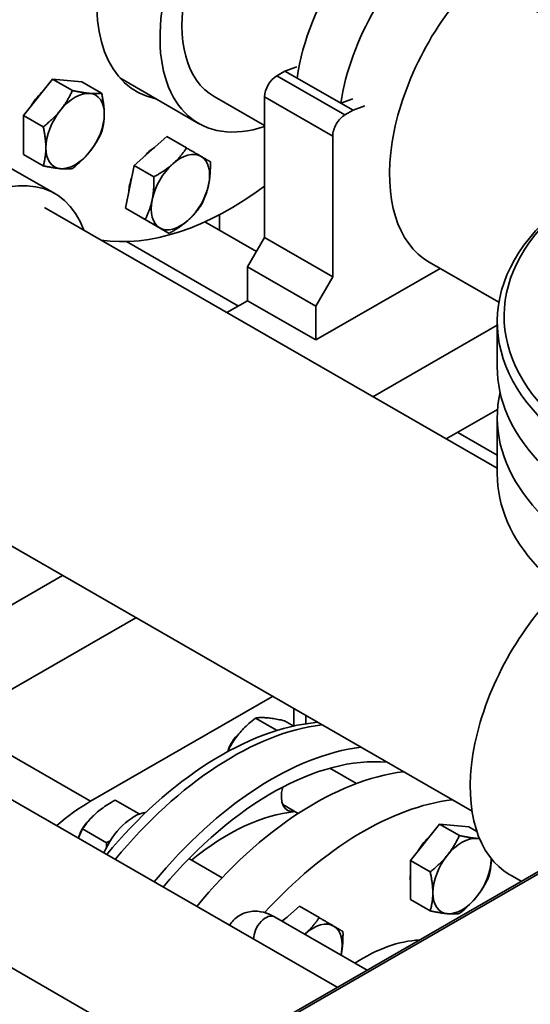
# Paper-space layout 'Sheet_1' of a CAD drawing. Units: millimetres. Extents: x 12 to 829, y 13 to 581.
# Drawn here: x 557 to 572, y 481 to 510 of the extents above; entities that cross this region are included whole.
import ezdxf

# ---------------------------------------------------------------- set-up
doc = ezdxf.new("R2010")
doc.units = ezdxf.units.MM
doc.layers.add('Visible Edges(OMA)', color=7, linetype='Continuous', lineweight=35)
doc.layers.add('Visible Tangent Edges(OMA)', color=7, linetype='Continuous', lineweight=35)

psp = doc.layouts.new('Sheet_1')

# ---------------------------------------------------------------- linework, layer by layer
at = {"layer": 'Visible Edges(OMA)'}
for p, q in [((564.425, 508.447), (564.19, 508.312)), ((564.425, 508.447), (564.773, 508.573)), ((564.779, 508.243), (564.425, 508.447)), ((556.829, 507.158), (557.677, 508.213)), ((557.677, 508.213), (558.526, 508.135)), ((557.677, 508.213), (558.252, 507.882)), ((558.526, 508.135), (559.101, 507.804)), ((559.629, 508.247), (561.92, 506.927)), ((566.051, 507.51), (564.779, 508.243)), ((563.837, 506.862), (562.369, 507.707)), ((563.837, 507.699), (563.837, 503.611)), ((566.051, 507.51), (566.399, 507.637)), ((566.405, 507.306), (566.051, 507.51)), ((566.17, 507.171), (566.405, 507.306)), ((566.753, 507.433), (566.405, 507.306)), ((556.829, 506.025), (556.829, 507.158)), ((556.829, 507.158), (557.404, 506.827)), ((560.046, 505.705), (560.992, 506.544)), ((560.992, 506.544), (561.567, 506.213)), ((565.817, 502.471), (565.817, 506.559)), ((556.829, 506.025), (557.404, 505.694)), ((557.741, 504.885), (556.468, 505.618)), ((559.792, 504.465), (560.046, 505.705)), ((560.046, 505.705), (560.621, 505.374)), ((557.491, 504.451), (570.596, 496.905)), ((560.485, 504.063), (559.792, 504.465)), ((559.792, 504.465), (560.367, 504.134)), ((562.529, 503.817), (562.529, 504.275)), ((560.485, 504.063), (561.06, 503.732)), ((562.099, 504.065), (563.6, 503.201)), ((563.837, 503.611), (563.342, 502.754)), ((565.817, 502.471), (563.837, 503.611)), ((565.322, 501.614), (563.342, 502.754)), ((563.342, 502.754), (563.342, 501.773)), ((568.936, 502.714), (565.322, 500.633)), ((570.645, 501.73), (568.622, 502.895)), ((565.322, 501.614), (565.817, 502.471)), ((563.342, 501.773), (562.742, 501.428)), ((565.322, 500.633), (563.342, 501.773)), ((565.322, 500.633), (565.322, 501.614)), ((570.596, 501.064), (566.985, 498.984)), ((570.596, 501.16), (570.596, 499.851)), ((570.605, 498.616), (569.114, 497.758)), ((570.596, 496.745), (570.596, 498.38)), ((553.353, 496.448), (569.864, 486.94)), ((557.967, 493.792), (547.326, 487.664)), ((560.097, 492.565), (553.698, 488.881)), ((551.569, 490.107), (565.949, 481.826)), ((558.781, 487.234), (564.068, 490.278)), ((564.685, 489.923), (564.685, 489.416)), ((563.569, 489.649), (564.198, 489.286)), ((564.417, 489.571), (564.686, 489.416)), ((565.039, 489.483), (565.039, 489.719)), ((566.507, 487.747), (565.734, 488.192)), ((547.326, 487.664), (562.248, 479.07)), ((576.218, 487.739), (563.065, 480.165)), ((559.493, 487.263), (560.187, 486.863)), ((564.814, 486.876), (564.364, 487.134)), ((560.179, 486.851), (560.187, 486.863)), ((560.187, 486.863), (560.195, 486.858)), ((558.546, 486.425), (559.24, 486.025)), ((568.074, 485.511), (568.922, 486.566)), ((568.922, 486.566), (569.497, 486.235)), ((568.922, 486.566), (569.771, 486.488)), ((569.771, 486.488), (570.004, 486.353)), ((562.603, 485.009), (561.638, 485.564)), ((568.074, 485.511), (568.648, 485.18)), ((568.074, 484.378), (568.074, 485.511)), ((570.968, 485.093), (571.296, 484.905)), ((568.074, 484.378), (568.648, 484.047)), ((564.351, 483.742), (564.846, 484.18)), ((564.846, 484.18), (565.421, 483.849)), ((566.814, 482.323), (564.122, 483.873))]:
    psp.add_line(p, q, dxfattribs=at)
at = {"layer": 'Visible Edges(OMA)', "flags": 128}
for points in [[(557.904, 507.311), (557.92, 507.332), (557.937, 507.353), (557.953, 507.375), (557.969, 507.396), (557.985, 507.418), (558.001, 507.44), (558.016, 507.462), (558.031, 507.484), (558.046, 507.507), (558.061, 507.529), (558.075, 507.552), (558.089, 507.575), (558.104, 507.599), (558.118, 507.623), (558.131, 507.647), (558.145, 507.671), (558.159, 507.696), (558.172, 507.721), (558.186, 507.747), (558.199, 507.773), (558.213, 507.799), (558.226, 507.826), (558.239, 507.854), (558.252, 507.882)], [(558.252, 507.882), (558.278, 507.876), (558.303, 507.871), (558.328, 507.866), (558.352, 507.861), (558.376, 507.856), (558.399, 507.852), (558.422, 507.848), (558.444, 507.843), (558.466, 507.84), (558.487, 507.836), (558.508, 507.832), (558.529, 507.829), (558.549, 507.825), (558.569, 507.822), (558.589, 507.819), (558.608, 507.816), (558.627, 507.814), (558.646, 507.811), (558.664, 507.809), (558.682, 507.807), (558.7, 507.805), (558.718, 507.803), (558.735, 507.801), (558.752, 507.799)], [(558.752, 507.799), (558.769, 507.798), (558.786, 507.796), (558.802, 507.795), (558.818, 507.794), (558.834, 507.793), (558.849, 507.793), (558.864, 507.792), (558.879, 507.792), (558.894, 507.791), (558.909, 507.791), (558.924, 507.791), (558.938, 507.791), (558.952, 507.791), (558.966, 507.792), (558.98, 507.792), (558.994, 507.793), (559.007, 507.794), (559.021, 507.795), (559.034, 507.796), (559.048, 507.797), (559.061, 507.799), (559.074, 507.8), (559.087, 507.802), (559.101, 507.804)], [(559.101, 507.804), (559.107, 507.774), (559.113, 507.745), (559.119, 507.716), (559.124, 507.688), (559.129, 507.66), (559.134, 507.633), (559.139, 507.606), (559.143, 507.58), (559.147, 507.554), (559.151, 507.528), (559.155, 507.503), (559.158, 507.477), (559.161, 507.453), (559.163, 507.428), (559.166, 507.404), (559.168, 507.38), (559.17, 507.356), (559.172, 507.332), (559.173, 507.309), (559.174, 507.286), (559.175, 507.263), (559.176, 507.24), (559.176, 507.217), (559.176, 507.194)], [(557.404, 506.827), (557.429, 506.847), (557.455, 506.868), (557.48, 506.888), (557.504, 506.908), (557.527, 506.928), (557.551, 506.948), (557.573, 506.968), (557.596, 506.988), (557.618, 507.008), (557.639, 507.028), (557.66, 507.047), (557.681, 507.067), (557.701, 507.087), (557.721, 507.107), (557.74, 507.127), (557.76, 507.147), (557.779, 507.167), (557.797, 507.187), (557.816, 507.207), (557.834, 507.227), (557.851, 507.248), (557.869, 507.269), (557.886, 507.29), (557.904, 507.311)], [(559.176, 507.194), (559.176, 507.171), (559.176, 507.149), (559.175, 507.127), (559.174, 507.105), (559.173, 507.083), (559.172, 507.061), (559.17, 507.039), (559.168, 507.018), (559.166, 506.996), (559.163, 506.975), (559.161, 506.953), (559.158, 506.932), (559.155, 506.91), (559.151, 506.889), (559.147, 506.868), (559.143, 506.846), (559.139, 506.825), (559.134, 506.803), (559.129, 506.781), (559.124, 506.76), (559.119, 506.738), (559.113, 506.716), (559.107, 506.694), (559.101, 506.671)], [(557.479, 506.217), (557.479, 506.239), (557.479, 506.262), (557.478, 506.285), (557.477, 506.308), (557.476, 506.332), (557.475, 506.355), (557.473, 506.379), (557.471, 506.403), (557.469, 506.427), (557.466, 506.451), (557.464, 506.475), (557.461, 506.5), (557.457, 506.525), (557.454, 506.551), (557.45, 506.576), (557.446, 506.603), (557.442, 506.629), (557.437, 506.656), (557.432, 506.683), (557.427, 506.711), (557.422, 506.739), (557.416, 506.768), (557.41, 506.797), (557.404, 506.827)], [(559.101, 506.671), (559.087, 506.643), (559.074, 506.616), (559.061, 506.589), (559.048, 506.562), (559.034, 506.536), (559.021, 506.511), (559.007, 506.486), (558.994, 506.461), (558.98, 506.436), (558.966, 506.412), (558.952, 506.388), (558.938, 506.365), (558.924, 506.342), (558.909, 506.319), (558.894, 506.296), (558.879, 506.273), (558.864, 506.251), (558.849, 506.229), (558.834, 506.207), (558.818, 506.186), (558.802, 506.164), (558.786, 506.143), (558.769, 506.121), (558.752, 506.1)], [(557.404, 505.694), (557.41, 505.716), (557.416, 505.738), (557.422, 505.761), (557.427, 505.782), (557.432, 505.804), (557.437, 505.826), (557.442, 505.847), (557.446, 505.869), (557.45, 505.89), (557.454, 505.912), (557.457, 505.933), (557.461, 505.955), (557.464, 505.976), (557.466, 505.997), (557.469, 506.019), (557.471, 506.04), (557.473, 506.062), (557.475, 506.084), (557.476, 506.105), (557.477, 506.127), (557.478, 506.149), (557.479, 506.172), (557.479, 506.194), (557.479, 506.217)], [(558.752, 506.1), (558.735, 506.079), (558.718, 506.058), (558.7, 506.037), (558.682, 506.017), (558.664, 505.996), (558.646, 505.976), (558.627, 505.956), (558.608, 505.936), (558.589, 505.916), (558.569, 505.896), (558.549, 505.876), (558.529, 505.857), (558.508, 505.837), (558.487, 505.817), (558.466, 505.797), (558.444, 505.777), (558.422, 505.758), (558.399, 505.738), (558.376, 505.718), (558.352, 505.698), (558.328, 505.677), (558.303, 505.657), (558.278, 505.637), (558.252, 505.616)], [(561.17, 505.75), (561.189, 505.767), (561.207, 505.784), (561.225, 505.801), (561.243, 505.818), (561.261, 505.835), (561.278, 505.853), (561.296, 505.871), (561.313, 505.889), (561.33, 505.907), (561.346, 505.925), (561.363, 505.944), (561.379, 505.962), (561.395, 505.981), (561.411, 506.001), (561.427, 506.02), (561.443, 506.04), (561.459, 506.061), (561.474, 506.081), (561.49, 506.102), (561.505, 506.123), (561.521, 506.145), (561.536, 506.167), (561.552, 506.19), (561.567, 506.213)], [(561.567, 506.213), (561.589, 506.2), (561.611, 506.187), (561.633, 506.175), (561.653, 506.163), (561.674, 506.151), (561.693, 506.139), (561.713, 506.128), (561.732, 506.117), (561.75, 506.106), (561.769, 506.096), (561.786, 506.086), (561.804, 506.075), (561.821, 506.066), (561.838, 506.056), (561.854, 506.046), (561.87, 506.037), (561.886, 506.028), (561.902, 506.019), (561.917, 506.01), (561.932, 506.001), (561.947, 505.993), (561.961, 505.984), (561.975, 505.976), (561.989, 505.968)], [(561.989, 505.968), (562.003, 505.96), (562.017, 505.952), (562.03, 505.944), (562.043, 505.937), (562.055, 505.93), (562.068, 505.922), (562.08, 505.915), (562.092, 505.908), (562.104, 505.902), (562.115, 505.895), (562.126, 505.888), (562.138, 505.882), (562.149, 505.875), (562.159, 505.869), (562.17, 505.863), (562.181, 505.857), (562.191, 505.851), (562.201, 505.845), (562.211, 505.839), (562.221, 505.833), (562.231, 505.827), (562.241, 505.822), (562.25, 505.816), (562.26, 505.81)], [(562.26, 505.81), (562.26, 505.778), (562.261, 505.747), (562.261, 505.716), (562.261, 505.685), (562.26, 505.655), (562.26, 505.625), (562.259, 505.596), (562.258, 505.567), (562.257, 505.539), (562.255, 505.511), (562.253, 505.483), (562.251, 505.456), (562.249, 505.429), (562.247, 505.402), (562.244, 505.376), (562.241, 505.35), (562.238, 505.324), (562.235, 505.298), (562.231, 505.272), (562.227, 505.247), (562.223, 505.222), (562.219, 505.197), (562.214, 505.172), (562.209, 505.147)], [(557.904, 505.611), (557.886, 505.613), (557.869, 505.615), (557.851, 505.617), (557.834, 505.619), (557.816, 505.621), (557.797, 505.623), (557.779, 505.626), (557.76, 505.629), (557.74, 505.631), (557.721, 505.634), (557.701, 505.637), (557.681, 505.641), (557.66, 505.644), (557.639, 505.648), (557.618, 505.652), (557.596, 505.656), (557.573, 505.66), (557.551, 505.664), (557.527, 505.669), (557.504, 505.673), (557.48, 505.678), (557.455, 505.683), (557.429, 505.688), (557.404, 505.694)], [(558.252, 505.616), (558.239, 505.614), (558.226, 505.612), (558.213, 505.611), (558.199, 505.609), (558.186, 505.608), (558.172, 505.607), (558.159, 505.606), (558.145, 505.605), (558.131, 505.605), (558.118, 505.604), (558.104, 505.604), (558.089, 505.603), (558.075, 505.603), (558.061, 505.603), (558.046, 505.603), (558.031, 505.604), (558.016, 505.604), (558.001, 505.605), (557.985, 505.605), (557.969, 505.606), (557.953, 505.607), (557.937, 505.609), (557.92, 505.61), (557.904, 505.611)], [(560.621, 505.374), (560.649, 505.39), (560.676, 505.405), (560.703, 505.421), (560.73, 505.436), (560.756, 505.452), (560.781, 505.467), (560.806, 505.482), (560.83, 505.497), (560.854, 505.513), (560.877, 505.528), (560.9, 505.543), (560.923, 505.559), (560.945, 505.574), (560.967, 505.589), (560.989, 505.605), (561.01, 505.621), (561.031, 505.636), (561.052, 505.652), (561.072, 505.668), (561.092, 505.684), (561.112, 505.7), (561.131, 505.717), (561.151, 505.733), (561.17, 505.75)], [(560.57, 504.711), (560.575, 504.736), (560.579, 504.761), (560.584, 504.786), (560.588, 504.811), (560.592, 504.836), (560.595, 504.862), (560.599, 504.888), (560.602, 504.914), (560.605, 504.94), (560.608, 504.966), (560.61, 504.993), (560.612, 505.02), (560.614, 505.047), (560.616, 505.075), (560.617, 505.103), (560.619, 505.131), (560.62, 505.16), (560.621, 505.189), (560.621, 505.219), (560.622, 505.249), (560.622, 505.279), (560.622, 505.31), (560.621, 505.342), (560.621, 505.374)], [(562.209, 505.147), (562.204, 505.122), (562.198, 505.097), (562.193, 505.073), (562.187, 505.049), (562.18, 505.025), (562.174, 505.001), (562.167, 504.977), (562.16, 504.953), (562.153, 504.929), (562.145, 504.906), (562.137, 504.882), (562.129, 504.859), (562.121, 504.835), (562.112, 504.812), (562.103, 504.788), (562.094, 504.764), (562.084, 504.74), (562.074, 504.717), (562.064, 504.693), (562.053, 504.668), (562.042, 504.644), (562.03, 504.62), (562.019, 504.595), (562.006, 504.57)], [(560.367, 504.134), (560.379, 504.159), (560.391, 504.184), (560.403, 504.208), (560.414, 504.232), (560.424, 504.256), (560.435, 504.28), (560.445, 504.304), (560.454, 504.328), (560.464, 504.352), (560.473, 504.375), (560.482, 504.399), (560.49, 504.423), (560.498, 504.446), (560.506, 504.47), (560.514, 504.493), (560.521, 504.517), (560.528, 504.541), (560.535, 504.565), (560.541, 504.589), (560.547, 504.613), (560.553, 504.637), (560.559, 504.661), (560.564, 504.686), (560.57, 504.711)], [(562.006, 504.57), (561.991, 504.547), (561.976, 504.525), (561.96, 504.503), (561.945, 504.481), (561.929, 504.46), (561.914, 504.439), (561.898, 504.418), (561.882, 504.398), (561.866, 504.378), (561.85, 504.358), (561.834, 504.339), (561.818, 504.32), (561.802, 504.301), (561.785, 504.283), (561.769, 504.264), (561.752, 504.246), (561.735, 504.228), (561.718, 504.211), (561.7, 504.193), (561.682, 504.176), (561.665, 504.158), (561.646, 504.141), (561.628, 504.124), (561.609, 504.107)], [(560.789, 503.889), (560.775, 503.898), (560.761, 503.906), (560.747, 503.914), (560.732, 503.923), (560.717, 503.931), (560.702, 503.94), (560.686, 503.949), (560.67, 503.958), (560.654, 503.968), (560.638, 503.977), (560.621, 503.987), (560.604, 503.997), (560.586, 504.007), (560.569, 504.017), (560.55, 504.028), (560.532, 504.039), (560.513, 504.05), (560.493, 504.061), (560.474, 504.072), (560.453, 504.084), (560.433, 504.096), (560.411, 504.109), (560.389, 504.121), (560.367, 504.134)], [(561.609, 504.107), (561.59, 504.091), (561.57, 504.074), (561.551, 504.058), (561.531, 504.042), (561.511, 504.026), (561.491, 504.01), (561.47, 503.994), (561.449, 503.978), (561.428, 503.963), (561.407, 503.947), (561.385, 503.932), (561.362, 503.916), (561.34, 503.901), (561.317, 503.886), (561.293, 503.87), (561.269, 503.855), (561.245, 503.84), (561.22, 503.825), (561.195, 503.809), (561.169, 503.794), (561.143, 503.779), (561.116, 503.763), (561.088, 503.748), (561.06, 503.732)], [(561.06, 503.732), (561.05, 503.738), (561.041, 503.743), (561.031, 503.749), (561.021, 503.755), (561.011, 503.76), (561.001, 503.766), (560.991, 503.772), (560.981, 503.778), (560.97, 503.784), (560.959, 503.791), (560.949, 503.797), (560.938, 503.803), (560.926, 503.81), (560.915, 503.816), (560.904, 503.823), (560.892, 503.83), (560.88, 503.837), (560.868, 503.844), (560.855, 503.851), (560.843, 503.858), (560.83, 503.866), (560.817, 503.874), (560.803, 503.881), (560.789, 503.889)], [(565.374, 489.526), (565.179, 489.504), (564.983, 489.474), (564.785, 489.437), (564.588, 489.393), (564.389, 489.342), (564.19, 489.284), (563.991, 489.219), (563.792, 489.147), (563.593, 489.069), (563.394, 488.985), (563.195, 488.893), (562.996, 488.796), (562.797, 488.692), (562.599, 488.582), (562.402, 488.467), (562.205, 488.345), (562.009, 488.217), (561.815, 488.084), (561.621, 487.945), (561.428, 487.801), (561.237, 487.651), (561.046, 487.496), (560.858, 487.336), (560.671, 487.171), (560.486, 487.001), (560.302, 486.826), (560.121, 486.647), (559.942, 486.463), (559.765, 486.274), (559.59, 486.082), (559.418, 485.885), (559.248, 485.685)], [(563.569, 489.649), (563.519, 489.609), (563.471, 489.569), (563.426, 489.531), (563.382, 489.492), (563.341, 489.455), (563.301, 489.417), (563.263, 489.38), (563.226, 489.343), (563.19, 489.305), (563.156, 489.268), (563.123, 489.23), (563.091, 489.192), (563.06, 489.154), (563.03, 489.115), (563, 489.075), (562.971, 489.035), (562.943, 488.994), (562.915, 488.952), (562.888, 488.908), (562.861, 488.864), (562.835, 488.818), (562.809, 488.771), (562.783, 488.721), (562.757, 488.67)], [(564.417, 489.571), (564.364, 489.582), (564.314, 489.592), (564.266, 489.601), (564.221, 489.61), (564.177, 489.618), (564.136, 489.625), (564.096, 489.631), (564.057, 489.637), (564.02, 489.642), (563.985, 489.646), (563.95, 489.65), (563.917, 489.653), (563.885, 489.656), (563.853, 489.658), (563.823, 489.66), (563.793, 489.661), (563.763, 489.661), (563.735, 489.661), (563.706, 489.661), (563.678, 489.66), (563.651, 489.658), (563.623, 489.655), (563.596, 489.652), (563.569, 489.649)], [(559.493, 487.263), (559.435, 487.231), (559.38, 487.199), (559.328, 487.168), (559.278, 487.137), (559.231, 487.106), (559.185, 487.075), (559.141, 487.044), (559.099, 487.014), (559.058, 486.983), (559.019, 486.951), (558.981, 486.92), (558.944, 486.887), (558.908, 486.855), (558.872, 486.821), (558.838, 486.787), (558.804, 486.752), (558.771, 486.716), (558.738, 486.679), (558.706, 486.641), (558.673, 486.601), (558.642, 486.56), (558.61, 486.517), (558.578, 486.472), (558.546, 486.425)], [(558.546, 486.425), (558.54, 486.413), (558.535, 486.401), (558.529, 486.389), (558.523, 486.378), (558.518, 486.366), (558.513, 486.355), (558.507, 486.343), (558.502, 486.332), (558.497, 486.321), (558.492, 486.309), (558.487, 486.298), (558.482, 486.287), (558.478, 486.276), (558.473, 486.265), (558.468, 486.254), (558.464, 486.243), (558.459, 486.232), (558.455, 486.221), (558.451, 486.21), (558.446, 486.199), (558.442, 486.188), (558.438, 486.177), (558.434, 486.166), (558.43, 486.156)], [(559.24, 486.025), (559.245, 486.028), (559.25, 486.03), (559.255, 486.033), (559.26, 486.036), (559.265, 486.039), (559.27, 486.041), (559.275, 486.044), (559.28, 486.047), (559.285, 486.049), (559.289, 486.052), (559.294, 486.055), (559.299, 486.057), (559.304, 486.06), (559.308, 486.063), (559.313, 486.066), (559.318, 486.068), (559.322, 486.071), (559.327, 486.074), (559.331, 486.076), (559.336, 486.079), (559.341, 486.082), (559.345, 486.084), (559.35, 486.087), (559.354, 486.09)], [(569.148, 485.664), (569.165, 485.685), (569.182, 485.706), (569.198, 485.728), (569.214, 485.749), (569.23, 485.771), (569.245, 485.793), (569.261, 485.815), (569.276, 485.837), (569.291, 485.86), (569.305, 485.882), (569.32, 485.905), (569.334, 485.928), (569.348, 485.952), (569.362, 485.976), (569.376, 486), (569.39, 486.024), (569.404, 486.049), (569.417, 486.074), (569.431, 486.1), (569.444, 486.126), (569.457, 486.152), (569.471, 486.179), (569.484, 486.207), (569.497, 486.235)], [(569.497, 486.235), (569.523, 486.229), (569.548, 486.224), (569.573, 486.219), (569.597, 486.214), (569.621, 486.209), (569.644, 486.205), (569.667, 486.201), (569.689, 486.197), (569.711, 486.193), (569.732, 486.189), (569.753, 486.185), (569.774, 486.182), (569.794, 486.178), (569.814, 486.175), (569.834, 486.172), (569.853, 486.169), (569.872, 486.167), (569.89, 486.164), (569.909, 486.162), (569.927, 486.16), (569.945, 486.158), (569.962, 486.156), (569.98, 486.154), (569.997, 486.152)], [(569.997, 486.152), (570.001, 486.152), (570.004, 486.152), (570.008, 486.151), (570.012, 486.151), (570.015, 486.151), (570.019, 486.15), (570.023, 486.15), (570.026, 486.15), (570.03, 486.15), (570.033, 486.149), (570.037, 486.149), (570.04, 486.149), (570.044, 486.148), (570.048, 486.148), (570.051, 486.148), (570.055, 486.148), (570.058, 486.148), (570.062, 486.147), (570.065, 486.147), (570.068, 486.147), (570.072, 486.147), (570.075, 486.147), (570.079, 486.146), (570.082, 486.146)], [(559.241, 485.894), (559.241, 485.899), (559.241, 485.904), (559.241, 485.91), (559.241, 485.915), (559.241, 485.92), (559.241, 485.925), (559.241, 485.931), (559.241, 485.936), (559.241, 485.942), (559.241, 485.947), (559.241, 485.952), (559.241, 485.958), (559.241, 485.963), (559.241, 485.969), (559.241, 485.974), (559.241, 485.98), (559.241, 485.985), (559.241, 485.991), (559.241, 485.997), (559.241, 486.002), (559.241, 486.008), (559.241, 486.013), (559.241, 486.019), (559.24, 486.025)], [(568.648, 485.18), (568.674, 485.2), (568.7, 485.221), (568.724, 485.241), (568.749, 485.261), (568.772, 485.281), (568.795, 485.301), (568.818, 485.321), (568.84, 485.341), (568.862, 485.361), (568.884, 485.381), (568.905, 485.4), (568.925, 485.42), (568.946, 485.44), (568.966, 485.46), (568.985, 485.48), (569.004, 485.5), (569.023, 485.52), (569.042, 485.54), (569.06, 485.56), (569.078, 485.58), (569.096, 485.601), (569.114, 485.622), (569.131, 485.643), (569.148, 485.664)], [(570.421, 485.547), (570.421, 485.524), (570.421, 485.502), (570.42, 485.48), (570.419, 485.458), (570.418, 485.436), (570.416, 485.414), (570.415, 485.392), (570.413, 485.371), (570.411, 485.349), (570.408, 485.328), (570.405, 485.306), (570.403, 485.285), (570.399, 485.263), (570.396, 485.242), (570.392, 485.221), (570.388, 485.199), (570.384, 485.178), (570.379, 485.156), (570.374, 485.134), (570.369, 485.113), (570.364, 485.091), (570.358, 485.069), (570.352, 485.047), (570.345, 485.024)], [(570.421, 485.567), (570.421, 485.566), (570.421, 485.565), (570.421, 485.564), (570.421, 485.564), (570.421, 485.563), (570.421, 485.562), (570.421, 485.561), (570.421, 485.56), (570.421, 485.559), (570.421, 485.559), (570.421, 485.558), (570.421, 485.557), (570.421, 485.556), (570.421, 485.555), (570.421, 485.554), (570.421, 485.554), (570.421, 485.553), (570.421, 485.552), (570.421, 485.551), (570.421, 485.55), (570.421, 485.549), (570.421, 485.549), (570.421, 485.548), (570.421, 485.547)], [(568.724, 484.57), (568.724, 484.592), (568.724, 484.615), (568.723, 484.638), (568.722, 484.661), (568.721, 484.685), (568.719, 484.708), (568.718, 484.732), (568.716, 484.756), (568.714, 484.78), (568.711, 484.804), (568.708, 484.828), (568.705, 484.853), (568.702, 484.878), (568.699, 484.904), (568.695, 484.93), (568.691, 484.956), (568.687, 484.982), (568.682, 485.009), (568.677, 485.036), (568.672, 485.064), (568.667, 485.092), (568.661, 485.121), (568.655, 485.15), (568.648, 485.18)], [(570.345, 485.024), (570.332, 484.996), (570.319, 484.969), (570.306, 484.942), (570.293, 484.915), (570.279, 484.889), (570.266, 484.864), (570.252, 484.839), (570.238, 484.814), (570.225, 484.789), (570.211, 484.765), (570.197, 484.741), (570.183, 484.718), (570.168, 484.695), (570.154, 484.672), (570.139, 484.649), (570.124, 484.627), (570.109, 484.604), (570.094, 484.582), (570.078, 484.56), (570.063, 484.539), (570.047, 484.517), (570.03, 484.496), (570.014, 484.474), (569.997, 484.453)], [(568.648, 484.047), (568.655, 484.069), (568.661, 484.092), (568.667, 484.114), (568.672, 484.135), (568.677, 484.157), (568.682, 484.179), (568.687, 484.2), (568.691, 484.222), (568.695, 484.243), (568.699, 484.265), (568.702, 484.286), (568.705, 484.308), (568.708, 484.329), (568.711, 484.35), (568.714, 484.372), (568.716, 484.393), (568.718, 484.415), (568.719, 484.437), (568.721, 484.458), (568.722, 484.48), (568.723, 484.502), (568.724, 484.525), (568.724, 484.547), (568.724, 484.57)], [(569.997, 484.453), (569.98, 484.432), (569.962, 484.411), (569.945, 484.39), (569.927, 484.37), (569.909, 484.35), (569.89, 484.329), (569.872, 484.309), (569.853, 484.289), (569.834, 484.269), (569.814, 484.249), (569.794, 484.229), (569.774, 484.21), (569.753, 484.19), (569.732, 484.17), (569.711, 484.15), (569.689, 484.13), (569.667, 484.111), (569.644, 484.091), (569.621, 484.071), (569.597, 484.051), (569.573, 484.03), (569.548, 484.01), (569.523, 483.99), (569.497, 483.969)], [(564.122, 483.873), (564.047, 483.914), (563.969, 483.949), (563.889, 483.98), (563.806, 484.004), (563.72, 484.022), (563.675, 484.029), (563.63, 484.033), (563.585, 484.036), (563.539, 484.036), (563.493, 484.034), (563.446, 484.029), (563.4, 484.022), (563.353, 484.013), (563.307, 484.001), (563.261, 483.986), (563.215, 483.968), (563.171, 483.947), (563.128, 483.925), (563.086, 483.899), (563.046, 483.871), (563.007, 483.841), (562.971, 483.81), (562.937, 483.776), (562.904, 483.74), (562.874, 483.704), (562.847, 483.666), (562.821, 483.627)], [(565.023, 483.386), (565.042, 483.403), (565.061, 483.42), (565.079, 483.437), (565.097, 483.454), (565.115, 483.472), (565.132, 483.489), (565.149, 483.507), (565.166, 483.525), (565.183, 483.543), (565.2, 483.562), (565.216, 483.58), (565.233, 483.599), (565.249, 483.618), (565.265, 483.637), (565.281, 483.657), (565.297, 483.677), (565.312, 483.697), (565.328, 483.718), (565.344, 483.738), (565.359, 483.76), (565.375, 483.781), (565.39, 483.804), (565.405, 483.826), (565.421, 483.849)], [(565.421, 483.849), (565.443, 483.836), (565.465, 483.823), (565.486, 483.811), (565.507, 483.799), (565.527, 483.787), (565.547, 483.776), (565.567, 483.765), (565.586, 483.754), (565.604, 483.743), (565.622, 483.732), (565.64, 483.722), (565.658, 483.712), (565.675, 483.702), (565.691, 483.692), (565.708, 483.683), (565.724, 483.673), (565.74, 483.664), (565.755, 483.655), (565.771, 483.646), (565.786, 483.638), (565.8, 483.629), (565.815, 483.621), (565.829, 483.612), (565.843, 483.604)], [(569.148, 483.964), (569.131, 483.966), (569.114, 483.968), (569.096, 483.97), (569.078, 483.972), (569.06, 483.974), (569.042, 483.976), (569.023, 483.979), (569.004, 483.982), (568.985, 483.984), (568.966, 483.987), (568.946, 483.991), (568.925, 483.994), (568.905, 483.997), (568.884, 484.001), (568.862, 484.005), (568.84, 484.009), (568.818, 484.013), (568.795, 484.017), (568.772, 484.022), (568.749, 484.026), (568.724, 484.031), (568.7, 484.036), (568.674, 484.041), (568.648, 484.047)], [(569.497, 483.969), (569.484, 483.967), (569.471, 483.966), (569.457, 483.964), (569.444, 483.963), (569.431, 483.961), (569.417, 483.96), (569.404, 483.959), (569.39, 483.958), (569.376, 483.958), (569.362, 483.957), (569.348, 483.957), (569.334, 483.956), (569.32, 483.956), (569.305, 483.956), (569.291, 483.956), (569.276, 483.957), (569.261, 483.957), (569.245, 483.958), (569.23, 483.959), (569.214, 483.959), (569.198, 483.96), (569.182, 483.962), (569.165, 483.963), (569.148, 483.964)], [(565.843, 483.604), (565.857, 483.596), (565.87, 483.589), (565.883, 483.581), (565.896, 483.573), (565.909, 483.566), (565.921, 483.559), (565.934, 483.552), (565.946, 483.545), (565.957, 483.538), (565.969, 483.531), (565.98, 483.525), (565.991, 483.518), (566.002, 483.512), (566.013, 483.506), (566.024, 483.499), (566.034, 483.493), (566.045, 483.487), (566.055, 483.481), (566.065, 483.475), (566.075, 483.47), (566.085, 483.464), (566.094, 483.458), (566.104, 483.453), (566.114, 483.447)], [(565.001, 483.367), (565.002, 483.368), (565.003, 483.369), (565.004, 483.369), (565.005, 483.37), (565.006, 483.371), (565.007, 483.372), (565.008, 483.373), (565.009, 483.373), (565.01, 483.374), (565.011, 483.375), (565.012, 483.376), (565.012, 483.377), (565.013, 483.377), (565.014, 483.378), (565.015, 483.379), (565.016, 483.38), (565.017, 483.381), (565.018, 483.381), (565.019, 483.382), (565.02, 483.383), (565.021, 483.384), (565.022, 483.385), (565.022, 483.385), (565.023, 483.386)], [(566.114, 483.447), (566.114, 483.415), (566.115, 483.383), (566.115, 483.352), (566.114, 483.321), (566.114, 483.291), (566.114, 483.262), (566.113, 483.233), (566.112, 483.204), (566.11, 483.176), (566.109, 483.148), (566.107, 483.12), (566.105, 483.093), (566.103, 483.066), (566.1, 483.039), (566.098, 483.012), (566.095, 482.986), (566.092, 482.96), (566.088, 482.935), (566.085, 482.909), (566.081, 482.884), (566.077, 482.858), (566.072, 482.833), (566.068, 482.808), (566.063, 482.783)], [(566.063, 482.783), (566.062, 482.782), (566.062, 482.781), (566.062, 482.78), (566.062, 482.779), (566.062, 482.778), (566.061, 482.777), (566.061, 482.776), (566.061, 482.775), (566.061, 482.774), (566.061, 482.773), (566.06, 482.772), (566.06, 482.771), (566.06, 482.77), (566.06, 482.769), (566.059, 482.768), (566.059, 482.767), (566.059, 482.766), (566.059, 482.765), (566.059, 482.764), (566.058, 482.763), (566.058, 482.762), (566.058, 482.761), (566.058, 482.76), (566.058, 482.759)]]:
    psp.add_lwpolyline(points, dxfattribs=at)
at = {"layer": 'Visible Edges(OMA)'}
for centre, major_axis, ratio, start_param, end_param in [((562.847, 512.625), (-4.99, -8.666), 0.578093, 2.957088, 5.896715), ((564.615, 511.607), (2.695, 4.68), 0.578093, 5.806304, 10.003105), ((564.615, 511.607), (2.246, 3.9), 0.578093, 0, 3.141593), ((578.251, 514.546), (10, 0), 0.575862, 3.141593, 6.283185), ((568.256, 509.51), (-2.495, -4.333), 0.578093, 3.893042, 5.314867), ((569.529, 508.777), (2.495, 4.333), 0.578093, 0.95384, 2.173274), ((562.847, 512.625), (-2.745, -4.766), 0.578093, 5.201178, 6.474168), ((571.392, 507.704), (-2.77, -4.81), 0.578093, 4.309744, 6.283185), ((564.19, 507.903), (-0.25, -0.433), 0.578093, 3.925057, 5.495853), ((557.621, 507.112), (0.561, 0.975), 0.578093, 1.060482, 1.553644), ((558.328, 506.705), (0.599, 1.04), 0.578093, 0.259866, 1.307063), ((558.328, 506.705), (0.599, 1.04), 0.578093, 5.495853, 6.543051), ((558.328, 506.705), (-0.599, -1.04), 0.578093, 4.448656, 5.495853), ((558.328, 506.705), (0.599, 1.04), 0.578093, 4.448656, 5.495853), ((566.17, 506.763), (0.25, 0.433), 0.578093, 0.783464, 2.354261), ((557.621, 507.112), (0.561, 0.975), 0.578093, 2.259851, 2.448671), ((558.328, 506.705), (-0.599, -1.04), 0.578093, 5.495853, 6.543051), ((558.328, 506.705), (-0.599, -1.04), 0.578093, 0.259866, 1.307063), ((560.682, 505.336), (0.561, 0.975), 0.578093, 0.844066, 1.246461), ((561.389, 504.929), (0.599, 1.04), 0.578093, 6.281252, 7.328449), ((561.389, 504.929), (0.599, 1.04), 0.578093, 5.234054, 6.281252), ((555.246, 500.552), (2.495, 4.333), 0.578093, 5.832158, 8.45646), ((561.389, 504.929), (-0.599, -1.04), 0.578093, 4.186856, 5.234054), ((560.682, 505.336), (0.561, 0.975), 0.578093, 1.890295, 2.294628), ((562.847, 512.625), (-4.99, -8.666), 0.578093, 0.221407, 0.923927), ((561.389, 504.929), (0.599, 1.04), 0.578093, 4.186856, 5.234054), ((561.389, 504.929), (-0.599, -1.04), 0.578093, 5.234054, 6.281252), ((555.246, 500.552), (2.246, 3.9), 0.578093, 0.000003, 0.020888), ((561.389, 504.929), (-0.599, -1.04), 0.578093, 6.281252, 7.328449), ((580.596, 501.16), (-10, 0), 0.575862, 5.726225, 8.2394), ((580.596, 501.323), (-9.8, 0), 0.575862, 5.772901, 8.247694), ((580.596, 499.851), (-10, 0), 0.575862, 0, 1.956215), ((580.596, 498.38), (-10, 0), 0.575862, 6.155063, 8.2394), ((580.596, 496.745), (-10, 0), 0.575862, 0, 1.956215), ((573.737, 489.903), (-2.77, -4.81), 0.578093, 4.305947, 6.283185), ((563.209, 488.723), (-0.338, -0.587), 0.578093, 4.173486, 5.066645), ((564.049, 479.703), (-4.99, -8.666), 0.578093, 3.551009, 4.429909), ((564.049, 479.703), (4.741, 8.233), 0.578093, 0.262921, 1.273006), ((565.286, 478.991), (-4.99, -8.666), 0.578093, 3.551009, 4.429909), ((564.941, 487.725), (-0.437, -0.758), 0.578093, 5.139023, 6.700241), ((558.781, 482.656), (2.795, 4.853), 0.578093, 0.783464, 1.035205), ((566.701, 478.176), (-4.99, -8.666), 0.578093, 3.551009, 4.342777), ((560.046, 485.558), (0.749, 1.3), 0.578093, 0.445621, 1.764248), ((562.776, 480.436), (3.556, 6.174), 0.578093, 0.387421, 0.995641), ((564.587, 487.929), (0.437, 0.758), 0.578093, 3.556693, 3.558648), ((558.879, 486.23), (-0.338, -0.587), 0.578093, 4.236051, 5.15219), ((568.865, 485.466), (0.561, 0.975), 0.578093, 1.060482, 1.553644), ((569.573, 485.058), (0.599, 1.04), 0.578093, 0.259866, 1.307063), ((569.573, 485.058), (0.599, 1.04), 0.578093, 0.132197, 0.259866), ((569.573, 485.058), (-0.599, -1.04), 0.578093, 4.448656, 5.495853), ((569.573, 485.058), (0.599, 1.04), 0.578093, 4.448656, 5.495853), ((569.573, 485.058), (0.599, 1.04), 0.578093, 5.495853, 5.516474), ((568.865, 485.466), (0.561, 0.975), 0.578093, 2.259851, 2.448671), ((569.573, 485.058), (-0.599, -1.04), 0.578093, 5.495853, 6.543051), ((569.573, 485.058), (-0.599, -1.04), 0.578093, 0.259866, 1.307063), ((564.536, 482.972), (0.561, 0.975), 0.578093, 0.844066, 1.03505), ((565.243, 482.565), (0.599, 1.04), 0.578093, 6.281252, 7.328449), ((565.243, 482.565), (0.599, 1.04), 0.578093, 5.234054, 6.281252), ((565.243, 482.565), (-0.599, -1.04), 0.578093, 4.186856, 4.213355), ((566.701, 478.176), (2.745, 4.766), 0.578093, 0.350754, 0.845115), ((565.243, 482.565), (0.599, 1.04), 0.578093, 5.211423, 5.234054)]:
    psp.add_ellipse(centre, major_axis=major_axis, ratio=ratio, start_param=start_param, end_param=end_param, dxfattribs=at)
at = {"layer": 'Visible Tangent Edges(OMA)'}
for p, q in [((566.17, 507.171), (564.19, 508.312)), ((565.817, 506.559), (563.837, 507.699)), ((559.82, 503.493), (563.075, 501.619)), ((569.447, 497.95), (570.596, 497.288)), ((554.81, 489.521), (558.781, 487.234)), ((576.317, 487.729), (563.165, 480.155))]:
    psp.add_line(p, q, dxfattribs=at)
for centre, major_axis, start_param, end_param in [((562.918, 480.355), (-4.99, -8.666), 3.551009, 4.429909), ((563.872, 483.44), (0.25, 0.433), 0, 2.382308)]:
    psp.add_ellipse(centre, major_axis=major_axis, ratio=0.578093, start_param=start_param, end_param=end_param, dxfattribs=at)

doc.saveas('drawing.dxf')
